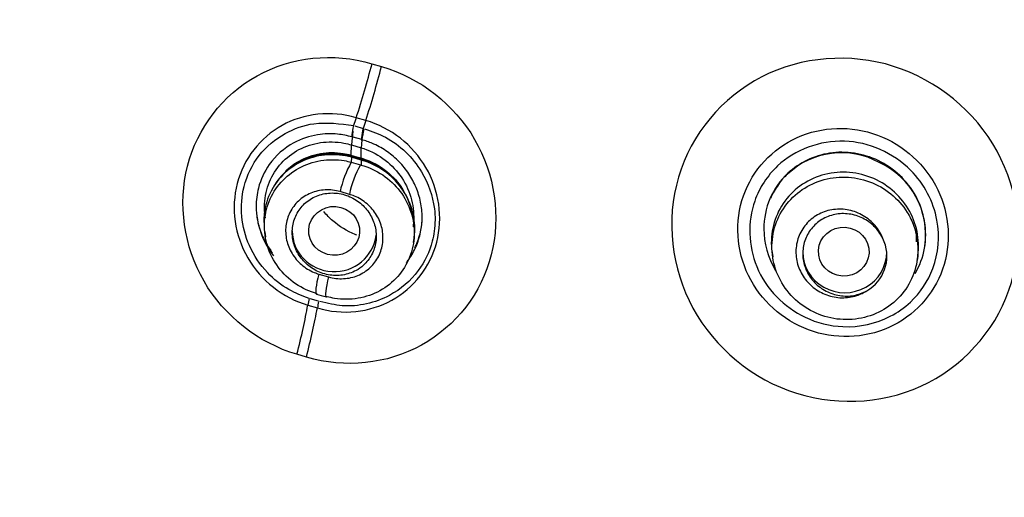
# Model space of a CAD drawing. Units: millimetres. Extents: x 7 to 1246, y 107 to 1954.
# Drawn here: x 487 to 505, y 1159 to 1168 of the extents above; entities that cross this region are included whole.
import ezdxf

# ---------------------------------------------------------------- set-up
doc = ezdxf.new("R2010")
doc.units = ezdxf.units.MM
doc.layers.add('Default', color=7, linetype='Continuous')
doc.layers.add('DV1_Default', color=7, linetype='Continuous')

# ---------------------------------------------------------------- blocks, each defined once
blk = doc.blocks.new('SE')
at = {"layer": 'DV1_Default', "color": 7, "linetype": 'Continuous'}
for p, q in [((493.667, 1166.785), (493.836, 1166.736)), ((493.557, 1165.77), (493.386, 1165.82)), ((493.359, 1165.673), (493.511, 1165.628)), ((493.325, 1165.579), (493.299, 1165.334)), ((493.484, 1165.428), (493.331, 1165.473)), ((493.295, 1165.334), (493.29, 1165.152)), ((493.299, 1165.334), (493.472, 1165.283)), ((493.47, 1165.283), (493.465, 1165.102)), ((493.474, 1165.424), (493.497, 1165.418)), ((493.488, 1165.42), (493.474, 1165.283)), ((493.278, 1165.133), (493.29, 1165.152)), ((493.319, 1165.121), (493.278, 1165.133)), ((493.29, 1165.152), (493.35, 1165.135)), ((493.299, 1165.112), (493.297, 1165.024)), ((493.474, 1165.061), (493.299, 1165.112)), ((493.492, 1165.071), (493.317, 1165.123)), ((493.35, 1165.135), (493.465, 1165.102)), ((493.465, 1165.102), (493.504, 1165.089)), ((493.297, 1165.024), (493.462, 1164.976)), ((493.462, 1164.976), (493.471, 1164.973)), ((493.474, 1165.061), (493.471, 1164.973)), ((493.263, 1164.449), (493.097, 1164.498)), ((494.399, 1163.874), (494.4, 1163.881)), ((491.751, 1163.772), (491.763, 1163.691)), ((494.408, 1163.592), (494.419, 1163.664)), ((500.81, 1163.411), (500.822, 1163.332)), ((503.401, 1163.267), (503.411, 1163.337)), ((492.717, 1163.026), (492.892, 1162.975)), ((492.521, 1162.47), (492.692, 1162.419)), ((492.714, 1162.538), (492.561, 1162.583)), ((492.496, 1161.541), (492.327, 1161.591))]:
    blk.add_line(p, q, dxfattribs=at)
for centre, radius, start, end in [((502.047, 1163.804), 1.39, 60.9075, 133.6246), ((494.93, 1164.103), 1.875, 150.5664, 167.8462), ((495.025, 1164.083), 1.799, 150.2583, 168.2703), ((502.128, 1163.724), 1.425, 351.8506, 65.29), ((501.518, 1164.268), 0.692, 128.3942, 148.5839), ((501.865, 1163.914), 1.179, 142.6974, 156.9888), ((502.15, 1163.345), 0.711, 299.8531, 21.2711), ((553.647, 1370.639), 216.725, 253.66022, 253.70835)]:
    blk.add_arc(centre, radius, start, end, dxfattribs=at)
for centre, major_axis, ratio in [((526.945, 1157.079), (-51.15, 0), 0.970296), ((526.945, 1157.036), (51.037, 0), 0.970296), ((526.945, 1156.739), (-48.21, 0), 0.970296), ((526.945, 1156.785), (-47.938, 0), 0.970296), ((492.992, 1163.797), (0.454, -0.032), 0.959599), ((502.091, 1163.426), (0.452, -0.026), 0.964843)]:
    blk.add_ellipse(centre, major_axis=major_axis, ratio=ratio, dxfattribs=at)
for centre, major_axis, ratio, start_param, end_param in [((526.945, 1157.475), (51.453, 0), 0.970296, 2.507689, 3.959174), ((493.213, 1166.364), (-0.676, -2.303), 0.135644, 1.372332, 1.794247), ((493.384, 1166.314), (0.67, 2.304), 0.135134, 4.513542, 4.935495), ((493.688, 1164.868), (1.183, 4.03), 0.135627, 1.37232, 1.408456), ((493.366, 1165.641), (0.046, 0.172), 0.199934, 1.40546, 3.415738), ((493.541, 1165.589), (0.047, 0.171), 0.225307, 1.405057, 3.412983), ((493.859, 1164.818), (1.183, 4.03), 0.135627, 1.372287, 1.408417), ((493.205, 1164.739), (-0.112, -0.384), 0.133127, 3.139775, 3.416253), ((493.491, 1165.696), (0.169, 0.576), 0.133535, 3.141706, 3.416256), ((493.606, 1165.662), (0.169, 0.576), 0.132578, 3.141803, 3.416221), ((493.666, 1165.644), (0.171, 0.575), 0.024638, 3.095683, 3.411665), ((493.379, 1164.687), (-0.112, -0.384), 0.132322, 3.140194, 3.416218), ((492.993, 1163.797), (-0.75, 0), 0.970296, 0, 3.0382), ((502.109, 1163.42), (-0.75, 0), 0.970296, 0, 3.141593), ((492.807, 1163.118), (0.132, 0.451), 0.132886, 1.814226, 3.142122), ((492.982, 1163.067), (0.132, 0.451), 0.131871, 1.814195, 3.141603), ((492.982, 1163.067), (0.132, 0.451), 0.131871, 3.141603, 3.345008), ((491.854, 1161.099), (0.676, 2.303), 0.13568, -1.315964, -0.894048), ((493.688, 1164.868), (-1.183, -4.03), 0.135627, -0.930179, -0.894039), ((493.859, 1164.818), (-1.183, -4.03), 0.135627, -0.930136, -0.894006), ((492.025, 1161.049), (0.681, 2.301), 0.134061, -1.315691, -0.893738), ((526.945, 1157.427), (-51.653, 0), 0.970296, 0, 3.211658)]:
    blk.add_ellipse(centre, major_axis=major_axis, ratio=ratio, start_param=start_param, end_param=end_param, dxfattribs=at)
for points, knots in [([(526.945, 1214.07), (523.659, 1213.941), (518.383, 1213.68), (510.332, 1211.813), (503.613, 1209.325), (497.987, 1206.462), (493.434, 1203.531), (489.787, 1200.711), (486.792, 1198.019), (483.47, 1194.61), (479.923, 1190.224), (476.323, 1184.502), (473.29, 1178.038), (471.243, 1171.464), (470.099, 1165.035), (469.714, 1159.276), (469.939, 1153.769), (470.621, 1148.856), (471.61, 1144.499), (472.797, 1140.655), (474.223, 1136.956), (475.998, 1133.141), (478.194, 1129.215), (480.587, 1125.583), (482.889, 1122.507), (485.149, 1119.762), (487.631, 1116.99), (490.371, 1114.152), (493.166, 1111.386), (495.669, 1108.952), (498.023, 1106.646), (500.296, 1104.356), (502.376, 1102.133), (504.148, 1100.088), (505.732, 1098.107), (507.251, 1095.978), (508.669, 1093.552), (509.8, 1091.075), (510.637, 1088.634), (511.415, 1085.507), (512.024, 1081.662), (512.338, 1076.903), (512.305, 1071.84), (512.06, 1066.935), (511.535, 1059.683), (510.659, 1049.629), (510.04, 1036.237), (510.383, 1022.079), (511.657, 1008.712), (512.959, 1001.092), (513.601, 997.434)], [0, 0, 0, 0, 0.033575, 0.063863, 0.090853, 0.11455, 0.134968, 0.152124, 0.166834, 0.180752, 0.206357, 0.231107, 0.258032, 0.288087, 0.310065, 0.333158, 0.354464, 0.37347, 0.390198, 0.40581, 0.419704, 0.435848, 0.454193, 0.471254, 0.485599, 0.498136, 0.512005, 0.528463, 0.543525, 0.557051, 0.568434, 0.581248, 0.594633, 0.6038, 0.612691, 0.624324, 0.635621, 0.645492, 0.657091, 0.66654, 0.681771, 0.700783, 0.72002, 0.738671, 0.756055, 0.802111, 0.852788, 0.906666, 0.962012, 1, 1, 1, 1]), ([(475.222, 1160.52), (475.417, 1163.298), (476.539, 1170.395), (480.987, 1181.727), (487.668, 1190.423), (493.574, 1195.672), (497.166, 1198.348), (500.985, 1200.708), (505.002, 1202.736), (509.187, 1204.415), (513.507, 1205.736), (517.93, 1206.681), (522.421, 1207.278), (525.437, 1207.357), (526.945, 1207.397)], [0, 0, 0, 0, 0.1103409, 0.284213, 0.4766165, 0.5347699, 0.5929127, 0.6510516, 0.709194, 0.7673463, 0.8255115, 0.8836863, 0.9418578, 1, 1, 1, 1]), ([(526.945, 1207.261), (526.193, 1207.252), (524.69, 1207.234), (522.439, 1207.085), (520.197, 1206.848), (517.967, 1206.515), (515.755, 1206.088), (513.564, 1205.568), (511.399, 1204.955), (509.263, 1204.251), (507.161, 1203.458), (505.096, 1202.576), (503.073, 1201.608), (501.096, 1200.555), (499.167, 1199.419), (497.292, 1198.203), (495.473, 1196.909), (493.714, 1195.539), (492.018, 1194.095), (488.495, 1190.822), (483.702, 1185.157), (479.423, 1177.39), (476.539, 1169.14), (475.617, 1163.756), (475.39, 1160.537)], [0, 0, 0, 0, 0.029064, 0.058128, 0.087192, 0.116256, 0.14532, 0.174383, 0.203447, 0.232511, 0.261575, 0.290639, 0.319703, 0.348767, 0.377831, 0.406895, 0.435959, 0.465023, 0.494087, 0.523151, 0.653612, 0.784074, 0.871872, 1, 1, 1, 1]), ([(479.407, 1151.855), (479.229, 1153.488), (479.14, 1155.129), (479.143, 1159.779), (479.446, 1162.791), (480.677, 1168.79), (481.591, 1171.699), (483.975, 1177.28), (485.466, 1179.989), (488.954, 1185.049), (490.931, 1187.384), (495.344, 1191.667), (497.805, 1193.626), (502.995, 1196.989), (505.741, 1198.415), (511.54, 1200.747), (514.567, 1201.636), (520.674, 1202.814), (523.796, 1203.116), (530.097, 1203.116), (533.199, 1202.816), (539.311, 1201.639), (542.353, 1200.745), (548.133, 1198.421), (550.879, 1196.998), (556.082, 1193.629), (558.54, 1191.672), (562.947, 1187.397), (564.928, 1185.061), (568.43, 1179.981), (569.908, 1177.293), (572.294, 1171.713), (573.215, 1168.779), (574.441, 1162.804), (574.746, 1159.796), (574.75, 1155.139), (574.661, 1153.495), (574.483, 1151.861)], [0, 0, 0, 0, 0.0315306, 0.0315306, 0.090089, 0.090089, 0.1486474, 0.1486474, 0.2072057, 0.2072057, 0.2657641, 0.2657641, 0.3243225, 0.3243225, 0.3828809, 0.3828809, 0.4414392, 0.4414392, 0.4999976, 0.4999976, 0.558556, 0.558556, 0.6171143, 0.6171143, 0.6756727, 0.6756727, 0.7342311, 0.7342311, 0.7927895, 0.7927895, 0.8513478, 0.8513478, 0.9099062, 0.9099062, 0.9684646, 0.9684646, 1, 1, 1, 1]), ([(526.945, 1110.443), (530.094, 1110.443), (533.19, 1110.743), (539.281, 1111.918), (542.307, 1112.807), (548.079, 1115.128), (550.816, 1116.548), (555.997, 1119.904), (558.45, 1121.857), (562.846, 1126.124), (564.819, 1128.452), (568.303, 1133.507), (569.784, 1136.199), (572.161, 1141.763), (573.076, 1144.677), (574.3, 1150.646), (574.603, 1153.646), (574.606, 1159.678), (574.297, 1162.741), (573.081, 1168.672), (572.182, 1171.555), (569.796, 1177.153), (568.304, 1179.862), (564.855, 1184.874), (562.886, 1187.21), (558.439, 1191.528), (556.027, 1193.446), (550.866, 1196.797), (548.082, 1198.244), (542.307, 1200.567), (539.336, 1201.442), (533.231, 1202.626), (530.072, 1202.929), (523.852, 1202.931), (520.761, 1202.64), (514.618, 1201.46), (511.604, 1200.573), (505.867, 1198.271), (503.101, 1196.842), (497.879, 1193.461), (495.477, 1191.547), (491.078, 1187.288), (489.064, 1184.912), (485.598, 1179.883), (484.132, 1177.228), (481.737, 1171.637), (480.816, 1168.696), (479.6, 1162.785), (479.289, 1159.783), (479.282, 1153.685), (479.589, 1150.667), (480.794, 1144.757), (481.705, 1141.826), (484.095, 1136.216), (485.558, 1133.558), (489.008, 1128.533), (491.019, 1126.15), (495.416, 1121.877), (497.813, 1119.962), (503.011, 1116.582), (505.792, 1115.138), (511.525, 1112.827), (514.514, 1111.94), (520.68, 1110.743), (523.796, 1110.443), (526.945, 1110.443)], [0, 0, 0, 0, 0.03125, 0.03125, 0.0625, 0.0625, 0.09375, 0.09375, 0.125, 0.125, 0.15625, 0.15625, 0.1875, 0.1875, 0.21875, 0.21875, 0.25, 0.25, 0.28125, 0.28125, 0.3125, 0.3125, 0.34375, 0.34375, 0.375, 0.375, 0.40625, 0.40625, 0.4375, 0.4375, 0.46875, 0.46875, 0.5, 0.5, 0.53125, 0.53125, 0.5625, 0.5625, 0.59375, 0.59375, 0.625, 0.625, 0.65625, 0.65625, 0.6875, 0.6875, 0.71875, 0.71875, 0.75, 0.75, 0.78125, 0.78125, 0.8125, 0.8125, 0.84375, 0.84375, 0.875, 0.875, 0.90625, 0.90625, 0.9375, 0.9375, 0.96875, 0.96875, 1, 1, 1, 1]), ([(492.327, 1161.591), (491.634, 1161.794), (491.029, 1162.275), (490.308, 1163.518), (490.199, 1164.279), (490.548, 1165.634), (491, 1166.227), (492.229, 1166.91), (492.974, 1166.989), (493.667, 1166.785)], [0, 0, 0, 0, 0.25, 0.25, 0.5, 0.5, 0.75, 0.75, 1, 1, 1, 1]), ([(499.187, 1164.901), (499.454, 1165.659), (500.033, 1166.284), (501.487, 1166.943), (502.361, 1166.971), (503.888, 1166.406), (504.54, 1165.821), (505.256, 1164.345), (505.304, 1163.485), (504.776, 1161.986), (504.196, 1161.353), (502.743, 1160.692), (501.876, 1160.66), (500.331, 1161.23), (499.683, 1161.821), (498.975, 1163.281), (498.919, 1164.142), (499.187, 1164.901)], [0, 0, 0, 0, 0.125, 0.125, 0.25, 0.25, 0.375, 0.375, 0.5, 0.5, 0.625, 0.625, 0.75, 0.75, 0.875, 0.875, 1, 1, 1, 1]), ([(493.836, 1166.736), (494.531, 1166.534), (495.138, 1166.054), (495.862, 1164.81), (495.972, 1164.048), (495.622, 1162.69), (495.169, 1162.097), (493.936, 1161.414), (493.19, 1161.336), (492.496, 1161.541)], [0, 0, 0, 0, 0.25, 0.25, 0.5, 0.5, 0.75, 0.75, 1, 1, 1, 1]), ([(493.386, 1165.82), (492.938, 1165.952), (492.454, 1165.899), (491.669, 1165.464), (491.373, 1165.081), (491.147, 1164.207), (491.214, 1163.719), (491.685, 1162.907), (492.074, 1162.601), (492.521, 1162.47)], [0, 0, 0, 0, 0.25, 0.25, 0.5, 0.5, 0.75, 0.75, 1, 1, 1, 1]), ([(492.543, 1162.588), (492.421, 1162.636), (492.147, 1162.742), (491.76, 1163.056), (491.454, 1163.511), (491.313, 1164.056), (491.356, 1164.627), (491.618, 1165.172), (492.079, 1165.553), (492.676, 1165.77), (493.1, 1165.711), (493.34, 1165.678)], [0, 0, 0, 0, 0.077125, 0.172737, 0.286873, 0.393475, 0.50026, 0.624964, 0.749435, 0.858101, 1, 1, 1, 1]), ([(492.692, 1162.419), (493.14, 1162.287), (493.625, 1162.339), (494.412, 1162.774), (494.709, 1163.158), (494.936, 1164.034), (494.868, 1164.522), (494.395, 1165.334), (494.005, 1165.64), (493.557, 1165.77)], [0, 0, 0, 0, 0.25, 0.25, 0.5, 0.5, 0.75, 0.75, 1, 1, 1, 1]), ([(493.506, 1165.421), (493.501, 1165.416), (493.497, 1165.414), (493.493, 1165.428), (493.493, 1165.443), (493.499, 1165.486), (493.505, 1165.514), (493.519, 1165.57), (493.527, 1165.598), (493.511, 1165.628)], [0, 0, 0, 0, 0.25, 0.25, 0.5, 0.5, 0.75, 0.75, 1, 1, 1, 1]), ([(493.534, 1165.62), (493.674, 1165.572), (494.072, 1165.429), (494.573, 1164.935), (494.799, 1164.293), (494.797, 1163.924), (494.779, 1163.791)], [0, 0, 0, 0, 0.160287, 0.533394, 0.828603, 1, 1, 1, 1]), ([(500.301, 1164.426), (500.139, 1163.966), (500.173, 1163.444), (500.602, 1162.559), (500.999, 1162.199), (501.926, 1161.856), (502.452, 1161.869), (503.345, 1162.273), (503.694, 1162.655), (504.015, 1163.565), (503.983, 1164.091), (503.555, 1164.976), (503.162, 1165.335), (502.225, 1165.683), (501.699, 1165.665), (500.816, 1165.266), (500.463, 1164.886), (500.301, 1164.426)], [0, 0, 0, 0, 0.125, 0.125, 0.25, 0.25, 0.375, 0.375, 0.5, 0.5, 0.625, 0.625, 0.75, 0.75, 0.875, 0.875, 1, 1, 1, 1]), ([(493.315, 1165.477), (493.219, 1165.499), (493.019, 1165.543), (492.661, 1165.528), (492.214, 1165.378), (491.827, 1165.038), (491.632, 1164.61), (491.558, 1164.045), (491.714, 1163.598), (491.909, 1163.351)], [0, 0, 0, 0, 0.074149, 0.180515, 0.315347, 0.493132, 0.632117, 0.731086, 1, 1, 1, 1]), ([(491.764, 1164.032), (491.75, 1164.115), (491.746, 1164.198), (491.749, 1164.28), (491.756, 1164.415), (491.786, 1164.55), (491.837, 1164.673), (491.888, 1164.795), (491.96, 1164.909), (492.049, 1165.006), (492.138, 1165.104), (492.246, 1165.187), (492.363, 1165.249), (492.482, 1165.311), (492.614, 1165.354), (492.748, 1165.374), (492.885, 1165.395), (493.028, 1165.392), (493.166, 1165.366), (493.211, 1165.357), (493.255, 1165.346), (493.299, 1165.334)], [0, 0, 0, 0, 0.102082, 0.102082, 0.102082, 0.269596, 0.269596, 0.269596, 0.435841, 0.435841, 0.435841, 0.602464, 0.602464, 0.602464, 0.771786, 0.771786, 0.771786, 0.944516, 0.944516, 0.944516, 1, 1, 1, 1]), ([(493.472, 1165.283), (493.609, 1165.242), (493.743, 1165.177), (493.861, 1165.093), (493.979, 1165.01), (494.085, 1164.905), (494.17, 1164.787), (494.254, 1164.671), (494.319, 1164.539), (494.36, 1164.402), (494.4, 1164.269), (494.417, 1164.127), (494.41, 1163.99), (494.409, 1163.954), (494.405, 1163.917), (494.4, 1163.881)], [0, 0, 0, 0, 0.237171, 0.237171, 0.237171, 0.474552, 0.474552, 0.474552, 0.709364, 0.709364, 0.709364, 0.939287, 0.939287, 0.939287, 1, 1, 1, 1]), ([(494.281, 1163.23), (494.295, 1163.249), (494.309, 1163.267), (494.374, 1163.359), (494.418, 1163.437), (494.489, 1163.6), (494.516, 1163.686), (494.553, 1163.862), (494.562, 1163.952), (494.562, 1164.132), (494.552, 1164.224), (494.516, 1164.402), (494.489, 1164.489), (494.419, 1164.659), (494.375, 1164.741), (494.274, 1164.894), (494.216, 1164.965), (494.087, 1165.099), (494.016, 1165.158), (493.867, 1165.264), (493.786, 1165.31), (493.638, 1165.377), (493.573, 1165.402), (493.506, 1165.421)], [0, 0, 0, 0, 0.0261832, 0.0261832, 0.1259, 0.1259, 0.2256168, 0.2256168, 0.3253336, 0.3253336, 0.4250504, 0.4250504, 0.5247671, 0.5247671, 0.6244839, 0.6244839, 0.7242007, 0.7242007, 0.8239175, 0.8239175, 0.9236343, 0.9236343, 1, 1, 1, 1]), ([(500.91, 1164.958), (501.219, 1165.247), (502.105, 1165.581), (503.318, 1165.038), (503.838, 1164.044), (503.761, 1163.144), (503.374, 1162.563), (502.817, 1162.172), (502.135, 1162.022), (501.406, 1162.205), (500.86, 1162.599), (500.393, 1163.294), (500.369, 1164.102), (500.656, 1164.677), (500.817, 1164.871), (500.91, 1164.958)], [0, 0, 0, 0, 0.123551, 0.246739, 0.3431, 0.427289, 0.498446, 0.541069, 0.62466, 0.69106, 0.750607, 0.812636, 0.926159, 0.963001, 1, 1, 1, 1]), ([(493.299, 1165.112), (493.299, 1165.112), (493.299, 1165.112), (493.299, 1165.112), (493.161, 1165.15), (493.016, 1165.165), (492.874, 1165.156), (492.732, 1165.147), (492.591, 1165.114), (492.462, 1165.059), (492.333, 1165.005), (492.213, 1164.927), (492.112, 1164.833), (492.011, 1164.739), (491.926, 1164.626), (491.864, 1164.504), (491.802, 1164.382), (491.761, 1164.249), (491.744, 1164.113), (491.738, 1164.059), (491.735, 1164.003), (491.735, 1163.948)], [0, 0, 0, 0, 0.000026, 0.000026, 0.000026, 0.186745, 0.186745, 0.186745, 0.373556, 0.373556, 0.373556, 0.559474, 0.559474, 0.559474, 0.744191, 0.744191, 0.744191, 0.926757, 0.926757, 0.926757, 1, 1, 1, 1]), ([(493.278, 1165.133), (493.148, 1165.167), (493.011, 1165.18), (492.878, 1165.172), (492.738, 1165.164), (492.598, 1165.131), (492.47, 1165.077), (492.343, 1165.023), (492.224, 1164.946), (492.124, 1164.853), (492.024, 1164.761), (491.94, 1164.649), (491.878, 1164.528), (491.877, 1164.526), (491.875, 1164.523), (491.874, 1164.52)], [0, 0, 0, 0, 0.2404195, 0.2404195, 0.2404195, 0.4935159, 0.4935159, 0.4935159, 0.7447379, 0.7447379, 0.7447379, 0.9941558, 0.9941558, 0.9941558, 1, 1, 1, 1]), ([(492.127, 1164.87), (492.198, 1164.938), (492.279, 1164.998), (492.365, 1165.046), (492.482, 1165.111), (492.612, 1165.157), (492.745, 1165.18), (492.879, 1165.203), (493.019, 1165.203), (493.154, 1165.182), (493.2, 1165.174), (493.245, 1165.164), (493.29, 1165.152), (493.29, 1165.152), (493.29, 1165.152), (493.29, 1165.152)], [0, 0, 0, 0, 0.239872, 0.239872, 0.239872, 0.56454, 0.56454, 0.56454, 0.891263, 0.891263, 0.891263, 0.999953, 0.999953, 0.999953, 1, 1, 1, 1]), ([(493.504, 1165.089), (493.659, 1165.041), (493.808, 1164.961), (493.933, 1164.859), (494.041, 1164.771), (494.136, 1164.663), (494.209, 1164.545), (494.214, 1164.538), (494.218, 1164.53), (494.223, 1164.523)], [0, 0, 0, 0, 0.523773, 0.523773, 0.523773, 0.971847, 0.971847, 0.971847, 1, 1, 1, 1]), ([(503.365, 1163.036), (503.447, 1163.175), (503.619, 1163.631), (503.476, 1164.46), (502.757, 1165.134), (501.836, 1165.275), (501.297, 1165.017), (501.095, 1164.829)], [0, 0, 0, 0, 0.119533, 0.353692, 0.578528, 0.794052, 1, 1, 1, 1]), ([(492.69, 1162.673), (492.69, 1162.673), (492.69, 1162.673), (492.69, 1162.673), (492.553, 1162.71), (492.421, 1162.772), (492.304, 1162.851), (492.186, 1162.931), (492.081, 1163.032), (491.996, 1163.145), (491.912, 1163.257), (491.846, 1163.385), (491.804, 1163.517), (491.762, 1163.649), (491.743, 1163.789), (491.748, 1163.926), (491.752, 1164.062), (491.781, 1164.198), (491.831, 1164.323), (491.882, 1164.448), (491.954, 1164.566), (492.044, 1164.667), (492.134, 1164.767), (492.243, 1164.853), (492.361, 1164.918), (492.482, 1164.984), (492.616, 1165.03), (492.753, 1165.053), (492.89, 1165.075), (493.034, 1165.075), (493.172, 1165.052), (493.214, 1165.045), (493.256, 1165.036), (493.296, 1165.024), (493.297, 1165.024), (493.297, 1165.024), (493.297, 1165.024)], [0, 0, 0, 0, 0.000015, 0.000015, 0.000015, 0.108741, 0.108741, 0.108741, 0.217524, 0.217524, 0.217524, 0.325635, 0.325635, 0.325635, 0.433104, 0.433104, 0.433104, 0.539844, 0.539844, 0.539844, 0.646181, 0.646181, 0.646181, 0.752349, 0.752349, 0.752349, 0.859854, 0.859854, 0.859854, 0.967804, 0.967804, 0.967804, 0.999985, 0.999985, 0.999985, 1, 1, 1, 1]), ([(493.471, 1164.973), (493.471, 1164.973), (493.471, 1164.973), (493.471, 1164.973), (493.608, 1164.936), (493.741, 1164.876), (493.858, 1164.796), (493.976, 1164.717), (494.082, 1164.617), (494.167, 1164.505), (494.252, 1164.393), (494.319, 1164.265), (494.362, 1164.132), (494.404, 1164.001), (494.424, 1163.861), (494.42, 1163.724), (494.416, 1163.588), (494.388, 1163.452), (494.338, 1163.326), (494.288, 1163.201), (494.216, 1163.082), (494.126, 1162.981), (494.037, 1162.88), (493.928, 1162.794), (493.809, 1162.728), (493.69, 1162.662), (493.556, 1162.615), (493.42, 1162.592), (493.283, 1162.569), (493.139, 1162.569), (493, 1162.591), (492.955, 1162.599), (492.909, 1162.609), (492.864, 1162.621), (492.864, 1162.621), (492.864, 1162.621), (492.864, 1162.621)], [0, 0, 0, 0, 0.000015, 0.000015, 0.000015, 0.10842, 0.10842, 0.10842, 0.216826, 0.216826, 0.216826, 0.32489, 0.32489, 0.32489, 0.431984, 0.431984, 0.431984, 0.538344, 0.538344, 0.538344, 0.644462, 0.644462, 0.644462, 0.750481, 0.750481, 0.750481, 0.857315, 0.857315, 0.857315, 0.964868, 0.964868, 0.964868, 0.999985, 0.999985, 0.999985, 1, 1, 1, 1]), ([(494.419, 1163.664), (494.42, 1163.67), (494.421, 1163.676), (494.421, 1163.683), (494.438, 1163.818), (494.432, 1163.958), (494.403, 1164.092), (494.374, 1164.227), (494.321, 1164.359), (494.249, 1164.478), (494.176, 1164.598), (494.081, 1164.708), (493.973, 1164.799), (493.864, 1164.89), (493.739, 1164.965), (493.606, 1165.017), (493.563, 1165.034), (493.519, 1165.049), (493.474, 1165.061), (493.474, 1165.061), (493.474, 1165.061), (493.474, 1165.061)], [0, 0, 0, 0, 0.010704, 0.010704, 0.010704, 0.237099, 0.237099, 0.237099, 0.465003, 0.465003, 0.465003, 0.694278, 0.694278, 0.694278, 0.925168, 0.925168, 0.925168, 0.999967, 0.999967, 0.999967, 1, 1, 1, 1]), ([(494.415, 1163.874), (494.414, 1163.958), (494.405, 1164.041), (494.387, 1164.123), (494.358, 1164.256), (494.305, 1164.386), (494.234, 1164.504), (494.161, 1164.622), (494.068, 1164.731), (493.961, 1164.82), (493.853, 1164.91), (493.728, 1164.984), (493.597, 1165.035), (493.563, 1165.048), (493.529, 1165.06), (493.494, 1165.07)], [0, 0, 0, 0, 0.157127, 0.157127, 0.157127, 0.41373, 0.41373, 0.41373, 0.672574, 0.672574, 0.672574, 0.933188, 0.933188, 0.933188, 1, 1, 1, 1]), ([(501.095, 1164.829), (500.957, 1164.701), (500.74, 1164.391), (500.61, 1163.768), (500.74, 1163.317), (500.874, 1163.091)], [0, 0, 0, 0, 0.301961, 0.597065, 1, 1, 1, 1]), ([(503.411, 1163.337), (503.412, 1163.343), (503.413, 1163.35), (503.414, 1163.356), (503.433, 1163.498), (503.428, 1163.645), (503.399, 1163.786), (503.37, 1163.927), (503.316, 1164.065), (503.241, 1164.19), (503.166, 1164.315), (503.069, 1164.43), (502.956, 1164.525), (502.844, 1164.62), (502.713, 1164.698), (502.575, 1164.752), (502.437, 1164.806), (502.288, 1164.838), (502.14, 1164.845), (501.992, 1164.851), (501.842, 1164.833), (501.702, 1164.792), (501.561, 1164.75), (501.427, 1164.683), (501.309, 1164.598), (501.193, 1164.512), (501.09, 1164.406), (501.009, 1164.287), (500.93, 1164.168), (500.87, 1164.034), (500.835, 1163.896), (500.8, 1163.757), (500.789, 1163.611), (500.803, 1163.468), (500.805, 1163.449), (500.808, 1163.431), (500.81, 1163.412)], [0, 0, 0, 0, 0.004489, 0.004489, 0.004489, 0.102174, 0.102174, 0.102174, 0.199904, 0.199904, 0.199904, 0.298095, 0.298095, 0.298095, 0.396743, 0.396743, 0.396743, 0.495861, 0.495861, 0.495861, 0.594697, 0.594697, 0.594697, 0.693678, 0.693678, 0.693678, 0.791984, 0.791984, 0.791984, 0.889763, 0.889763, 0.889763, 0.987322, 0.987322, 0.987322, 1, 1, 1, 1]), ([(503.342, 1163.882), (503.39, 1163.747), (503.415, 1163.603), (503.415, 1163.46), (503.416, 1163.318), (503.391, 1163.174), (503.343, 1163.041), (503.295, 1162.907), (503.223, 1162.781), (503.132, 1162.672), (503.042, 1162.563), (502.931, 1162.467), (502.809, 1162.394), (502.686, 1162.321), (502.548, 1162.267), (502.406, 1162.238), (502.264, 1162.209), (502.114, 1162.204), (501.97, 1162.222), (501.824, 1162.241), (501.68, 1162.284), (501.548, 1162.349), (501.416, 1162.414), (501.293, 1162.502), (501.189, 1162.605), (501.086, 1162.709), (500.999, 1162.831), (500.935, 1162.962), (500.873, 1163.092), (500.832, 1163.235), (500.816, 1163.377), (500.8, 1163.519), (500.81, 1163.666), (500.843, 1163.804), (500.877, 1163.941), (500.935, 1164.075), (501.012, 1164.193), (501.09, 1164.311), (501.191, 1164.417), (501.305, 1164.503), (501.419, 1164.588), (501.55, 1164.656), (501.687, 1164.699), (501.825, 1164.742), (501.973, 1164.763), (502.118, 1164.759), (502.264, 1164.756), (502.413, 1164.727), (502.55, 1164.676)], [0, 0, 0, 0, 0.062351, 0.062351, 0.062351, 0.124699, 0.124699, 0.124699, 0.18695, 0.18695, 0.18695, 0.24901, 0.24901, 0.24901, 0.311469, 0.311469, 0.311469, 0.373985, 0.373985, 0.373985, 0.436846, 0.436846, 0.436846, 0.499789, 0.499789, 0.499789, 0.562778, 0.562778, 0.562778, 0.625407, 0.625407, 0.625407, 0.687905, 0.687905, 0.687905, 0.750052, 0.750052, 0.750052, 0.812255, 0.812255, 0.812255, 0.87458, 0.87458, 0.87458, 0.937084, 0.937084, 0.937084, 1, 1, 1, 1]), ([(502.55, 1164.676), (502.688, 1164.625), (502.819, 1164.55), (502.933, 1164.458), (503.047, 1164.365), (503.146, 1164.252), (503.223, 1164.128), (503.271, 1164.051), (503.311, 1163.968), (503.342, 1163.882)], [0, 0, 0, 0, 0.380762, 0.380762, 0.380762, 0.762791, 0.762791, 0.762791, 1, 1, 1, 1]), ([(493.097, 1164.498), (493.01, 1164.523), (492.919, 1164.534), (492.831, 1164.53), (492.742, 1164.525), (492.654, 1164.505), (492.573, 1164.472), (492.493, 1164.438), (492.418, 1164.39), (492.355, 1164.331), (492.293, 1164.273), (492.24, 1164.203), (492.202, 1164.127), (492.165, 1164.052), (492.14, 1163.97), (492.13, 1163.886), (492.12, 1163.803), (492.125, 1163.716), (492.143, 1163.633), (492.162, 1163.55), (492.194, 1163.469), (492.239, 1163.395), (492.284, 1163.32), (492.342, 1163.251), (492.408, 1163.194), (492.476, 1163.136), (492.554, 1163.088), (492.636, 1163.055), (492.663, 1163.044), (492.69, 1163.034), (492.717, 1163.026)], [0, 0, 0, 0, 0.109951, 0.109951, 0.109951, 0.220003, 0.220003, 0.220003, 0.329011, 0.329011, 0.329011, 0.436399, 0.436399, 0.436399, 0.54129, 0.54129, 0.54129, 0.645731, 0.645731, 0.645731, 0.750329, 0.750329, 0.750329, 0.856777, 0.856777, 0.856777, 0.965361, 0.965361, 0.965361, 1, 1, 1, 1]), ([(493.514, 1163.183), (493.573, 1163.236), (493.624, 1163.301), (493.661, 1163.371), (493.699, 1163.442), (493.724, 1163.521), (493.736, 1163.601), (493.747, 1163.68), (493.745, 1163.763), (493.729, 1163.843), (493.713, 1163.923), (493.684, 1164.002), (493.643, 1164.074), (493.601, 1164.147), (493.547, 1164.214), (493.485, 1164.27), (493.421, 1164.327), (493.347, 1164.374), (493.27, 1164.408), (493.19, 1164.443), (493.105, 1164.465), (493.02, 1164.472), (492.934, 1164.479), (492.847, 1164.471), (492.765, 1164.449), (492.683, 1164.427), (492.605, 1164.391), (492.537, 1164.343), (492.47, 1164.296), (492.41, 1164.236), (492.364, 1164.168), (492.319, 1164.101), (492.284, 1164.026), (492.265, 1163.947), (492.245, 1163.869), (492.238, 1163.786), (492.246, 1163.706), (492.253, 1163.625), (492.275, 1163.544), (492.308, 1163.469), (492.342, 1163.393), (492.389, 1163.321), (492.445, 1163.26), (492.502, 1163.197), (492.57, 1163.142), (492.644, 1163.101), (492.719, 1163.059), (492.802, 1163.028), (492.886, 1163.013), (492.971, 1162.997), (493.059, 1162.995), (493.143, 1163.008), (493.227, 1163.021), (493.309, 1163.049), (493.383, 1163.089), (493.43, 1163.115), (493.474, 1163.147), (493.514, 1163.183)], [0, 0, 0, 0, 0.052464, 0.052464, 0.052464, 0.104952, 0.104952, 0.104952, 0.157123, 0.157123, 0.157123, 0.209478, 0.209478, 0.209478, 0.26259, 0.26259, 0.26259, 0.316722, 0.316722, 0.316722, 0.371712, 0.371712, 0.371712, 0.427011, 0.427011, 0.427011, 0.481906, 0.481906, 0.481906, 0.53586, 0.53586, 0.53586, 0.588777, 0.588777, 0.588777, 0.641025, 0.641025, 0.641025, 0.693247, 0.693247, 0.693247, 0.746075, 0.746075, 0.746075, 0.799888, 0.799888, 0.799888, 0.854656, 0.854656, 0.854656, 0.909932, 0.909932, 0.909932, 0.965021, 0.965021, 0.965021, 1, 1, 1, 1]), ([(492.892, 1162.975), (492.978, 1162.95), (493.069, 1162.939), (493.158, 1162.943), (493.247, 1162.948), (493.335, 1162.967), (493.416, 1163.001), (493.497, 1163.035), (493.572, 1163.083), (493.635, 1163.142), (493.697, 1163.2), (493.749, 1163.27), (493.787, 1163.346), (493.825, 1163.421), (493.849, 1163.504), (493.859, 1163.588), (493.868, 1163.671), (493.864, 1163.757), (493.846, 1163.84), (493.827, 1163.923), (493.794, 1164.005), (493.749, 1164.079), (493.704, 1164.154), (493.646, 1164.223), (493.579, 1164.28), (493.512, 1164.338), (493.434, 1164.385), (493.352, 1164.419), (493.323, 1164.43), (493.293, 1164.44), (493.263, 1164.449)], [0, 0, 0, 0, 0.109854, 0.109854, 0.109854, 0.219698, 0.219698, 0.219698, 0.32883, 0.32883, 0.32883, 0.435384, 0.435384, 0.435384, 0.540403, 0.540403, 0.540403, 0.643821, 0.643821, 0.643821, 0.748451, 0.748451, 0.748451, 0.854499, 0.854499, 0.854499, 0.962274, 0.962274, 0.962274, 1, 1, 1, 1]), ([(491.609, 1164.058), (491.612, 1164.036), (491.616, 1164.014), (491.639, 1163.902), (491.666, 1163.814), (491.719, 1163.687), (491.739, 1163.646), (491.782, 1163.565), (491.806, 1163.524), (491.851, 1163.458), (491.87, 1163.43), (491.891, 1163.404)], [0, 0, 0, 0, 0.092457, 0.092457, 0.476326, 0.476326, 0.66826, 0.66826, 0.860194, 0.860194, 1, 1, 1, 1]), ([(493.395, 1163.72), (493.384, 1163.724), (493.374, 1163.728), (493.364, 1163.732), (493.221, 1163.79), (493.086, 1163.874), (492.968, 1163.976), (492.91, 1164.027), (492.856, 1164.082), (492.806, 1164.142)], [0, 0, 0, 0, 0.045237, 0.045237, 0.045237, 0.683363, 0.683363, 0.683363, 1, 1, 1, 1]), ([(502.812, 1163.602), (502.809, 1163.611), (502.806, 1163.62), (502.803, 1163.629), (502.773, 1163.714), (502.728, 1163.796), (502.671, 1163.867), (502.615, 1163.938), (502.545, 1164.001), (502.469, 1164.05), (502.392, 1164.1), (502.305, 1164.138), (502.217, 1164.16), (502.128, 1164.182), (502.034, 1164.19), (501.944, 1164.182), (501.853, 1164.174), (501.763, 1164.151), (501.681, 1164.113), (501.6, 1164.076), (501.525, 1164.024), (501.462, 1163.962), (501.399, 1163.901), (501.347, 1163.827), (501.309, 1163.747), (501.272, 1163.669), (501.249, 1163.583), (501.24, 1163.496), (501.232, 1163.409), (501.238, 1163.319), (501.259, 1163.233), (501.28, 1163.147), (501.317, 1163.063), (501.365, 1162.988), (501.413, 1162.912), (501.476, 1162.843), (501.546, 1162.787), (501.618, 1162.729), (501.7, 1162.683), (501.786, 1162.652), (501.872, 1162.621), (501.964, 1162.603), (502.055, 1162.602), (502.146, 1162.6), (502.238, 1162.614), (502.324, 1162.642), (502.387, 1162.663), (502.448, 1162.692), (502.503, 1162.728)], [0, 0, 0, 0, 0.006887, 0.006887, 0.006887, 0.074236, 0.074236, 0.074236, 0.141559, 0.141559, 0.141559, 0.209508, 0.209508, 0.209508, 0.277594, 0.277594, 0.277594, 0.345901, 0.345901, 0.345901, 0.413199, 0.413199, 0.413199, 0.480119, 0.480119, 0.480119, 0.546204, 0.546204, 0.546204, 0.61232, 0.61232, 0.61232, 0.678773, 0.678773, 0.678773, 0.745711, 0.745711, 0.745711, 0.813555, 0.813555, 0.813555, 0.881627, 0.881627, 0.881627, 0.949816, 0.949816, 0.949816, 1, 1, 1, 1]), ([(502.812, 1163.602), (502.796, 1163.645), (502.776, 1163.686), (502.752, 1163.725), (502.709, 1163.797), (502.654, 1163.863), (502.59, 1163.918), (502.525, 1163.973), (502.45, 1164.018), (502.371, 1164.05), (502.292, 1164.081), (502.206, 1164.1), (502.121, 1164.104), (502.036, 1164.109), (501.95, 1164.098), (501.869, 1164.074), (501.789, 1164.051), (501.712, 1164.012), (501.646, 1163.963), (501.58, 1163.914), (501.522, 1163.853), (501.476, 1163.785), (501.432, 1163.717), (501.398, 1163.641), (501.379, 1163.562), (501.36, 1163.483), (501.355, 1163.399), (501.363, 1163.318), (501.372, 1163.237), (501.394, 1163.155), (501.429, 1163.08), (501.465, 1163.005), (501.513, 1162.934), (501.571, 1162.874), (501.63, 1162.812), (501.7, 1162.76), (501.775, 1162.721), (501.85, 1162.681), (501.934, 1162.654), (502.018, 1162.641), (502.102, 1162.628), (502.189, 1162.629), (502.272, 1162.644), (502.353, 1162.659), (502.432, 1162.688), (502.503, 1162.728)], [0, 0, 0, 0, 0.037154, 0.037154, 0.037154, 0.105603, 0.105603, 0.105603, 0.174782, 0.174782, 0.174782, 0.244474, 0.244474, 0.244474, 0.314231, 0.314231, 0.314231, 0.383566, 0.383566, 0.383566, 0.452179, 0.452179, 0.452179, 0.520101, 0.520101, 0.520101, 0.587664, 0.587664, 0.587664, 0.655347, 0.655347, 0.655347, 0.723574, 0.723574, 0.723574, 0.792536, 0.792536, 0.792536, 0.862109, 0.862109, 0.862109, 0.9319, 0.9319, 0.9319, 1, 1, 1, 1]), ([(494.432, 1163.498), (494.442, 1163.517), (494.451, 1163.536), (494.477, 1163.597), (494.493, 1163.639), (494.52, 1163.724), (494.531, 1163.769), (494.554, 1163.88), (494.563, 1163.948), (494.566, 1164.017)], [0, 0, 0, 0, 0.120012, 0.120012, 0.369846, 0.369846, 0.61968, 0.61968, 1, 1, 1, 1]), ([(494.779, 1163.791), (494.771, 1163.73), (494.721, 1163.477), (494.509, 1163.033), (493.96, 1162.563), (493.294, 1162.407), (492.882, 1162.498), (492.737, 1162.533)], [0, 0, 0, 0, 0.067931, 0.285161, 0.539189, 0.859356, 1, 1, 1, 1]), ([(526.945, 1106.787), (526.193, 1106.796), (524.715, 1106.813), (522.544, 1106.953), (520.462, 1107.165), (518.47, 1107.447), (516.57, 1107.788), (514.763, 1108.179), (513.048, 1108.611), (511.427, 1109.077), (509.897, 1109.569), (508.458, 1110.079), (504.387, 1111.652), (497.936, 1115.005), (488.626, 1122.427), (478.473, 1135.785), (474.825, 1150.201), (475.143, 1159.391), (475.222, 1160.52)], [0, 0, 0, 0, 0.02667, 0.052376, 0.07712, 0.100905, 0.123734, 0.145612, 0.166541, 0.186526, 0.205568, 0.223671, 0.240838, 0.360922, 0.481201, 0.665394, 0.958745, 1, 1, 1, 1]), ([(475.39, 1160.537), (475.31, 1159.41), (475.046, 1151.987), (477.825, 1137.73), (487.57, 1123.34), (498.365, 1114.942), (505.6, 1111.286), (510.941, 1109.372), (514.855, 1108.299), (518.843, 1107.533), (522.881, 1107.052), (525.59, 1106.993), (526.945, 1106.963)], [0, 0, 0, 0, 0.041229, 0.270911, 0.519027, 0.653304, 0.759279, 0.807423, 0.855568, 0.903712, 0.951856, 1, 1, 1, 1])]:
    blk.add_open_spline(points, degree=3, knots=knots, dxfattribs=at)
for points in [[(491.74, 1163.862), (491.742, 1163.832), (491.746, 1163.802), (491.751, 1163.772)], [(503.365, 1163.831), (503.38, 1163.756), (503.387, 1163.678), (503.386, 1163.601)]]:
    blk.add_open_spline(points, degree=3, dxfattribs=at)

msp = doc.modelspace()

# ---------------------------------------------------------------- block references
at = {"layer": 'Default'}
msp.add_blockref('SE', (0, 0), dxfattribs=at)

doc.saveas('drawing.dxf')
